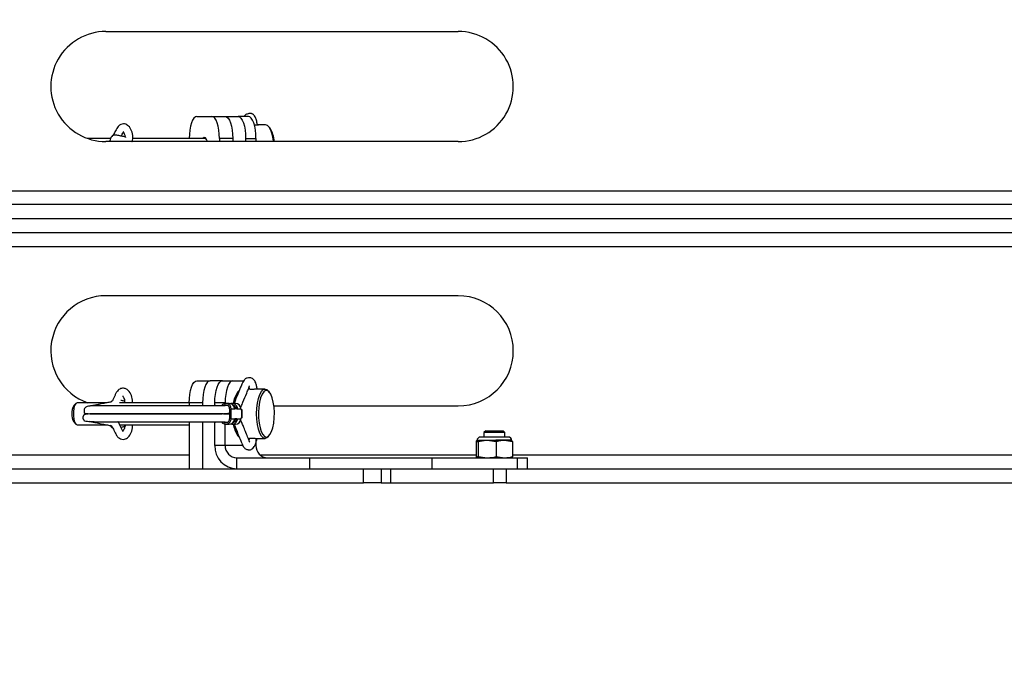
# Model space of a CAD drawing. Units: inches. Extents: x 0.4 to 16.6, y 0.2 to 10.8.
# Drawn here: x 3.8 to 4.1, y 1.5 to 1.7 of the extents above; entities that cross this region are included whole.
import ezdxf

# ---------------------------------------------------------------- set-up
doc = ezdxf.new("R2010")
doc.units = ezdxf.units.IN
doc.header["$MEASUREMENT"] = 0
doc.styles.add('SLDTEXTSTYLE1', font='TXT', dxfattribs={"width": 0.75})
doc.dimstyles.new('SLDDIMSTYLE2', dxfattribs={"dimtxt": 0.1377952755905512, "dimasz": 0.14, "dimexe": 0, "dimexo": 0.0625, "dimgap": 0.0344488188976378, "dimtad": 1, "dimlfac": 35, "dimrnd": 1e-09, "dimzin": 12, "dimdsep": 46, "dimtxsty": 'SLDTEXTSTYLE1', "dimblk1": 'CLOSED', "dimblk2": 'CLOSED', "dimsah": 1, "dimcen": 0.09, "dimadec": 0, "dimazin": 3, "dimtfac": 1, "dimtofl": 0, "dimtmove": 0, "dimatfit": 3, "dimldrblk": 'CLOSED', "dimfxl": 0, "dimfrac": 2, "dimtolj": 1, "dimtzin": 12, "dimarcsym": 0})

# ---------------------------------------------------------------- blocks, each defined once
blk = doc.blocks.new('_Closed')
at = {"color": 0, "linetype": 'ByBlock', "lineweight": -2}
for p, q in [((-1, 0.166667), (0, 0)), ((-1, 0.166667), (-1, -0.166667)), ((0, 0), (-1, -0.166667)), ((0, 0), (-1, 0))]:
    blk.add_line(p, q, dxfattribs=at)
blk = doc.blocks.new('_D_8')
at = {"color": 7, "linetype": 'Continuous', "lineweight": 0}
for p, q in [((2.821175637596198, 2.149485479895225), (2.821175637596553, 0.9864643611769341)), ((4.636218308628072, 2.109678517688876), (4.636218308628414, 0.9864643611774874)), ((3.602653619977085, 1.450751042911242), (3.560669121652259, 1.450751042911229)), ((3.560669121652259, 1.450751042911229), (3.560669121652325, 1.232001043263225)), ((4.009915225256267, 1.450751042911366), (4.051899723581093, 1.450751042911379)), ((4.051899723581093, 1.450751042911379), (4.05189972358116, 1.232001043263375)), ((3.560669121652325, 1.232001043263225), (3.602653619977152, 1.232001043263238)), ((4.05189972358116, 1.232001043263375), (4.009915225256334, 1.232001043263362)), ((2.821175637596541, 1.025834439917092), (4.636218308628402, 1.025834439917645))]:
    blk.add_line(p, q, dxfattribs=at)
at = {"color": 7, "linetype": 'Continuous', "lineweight": 18, "xscale": 0.14, "yscale": 0.14}
for p, rotation in [((2.821175637596541, 1.025834439917092, -0.166857142857488), 180.0000000000178), ((4.636218308628402, 1.025834439917645, -0.166857142857488), 1.786199509109911e-11)]:
    blk.add_blockref('_Closed', p, dxfattribs=dict(at, rotation=rotation))
at = {"color": 7, "linetype": 'Continuous', "lineweight": 18, "char_height": 0.1377952755905512, "attachment_point": 1, "style": 'SLDTEXTSTYLE1'}
for s, insert in [('1614', (3.602653619977097, 1.409628480845084)), ('63.53', (3.577199767355572, 1.203461884374192))]:
    blk.add_mtext(s, dxfattribs=dict(at, insert=insert))

msp = doc.modelspace()

# ---------------------------------------------------------------- linework, layer by layer
at = {"color": 7, "linetype": 'Continuous', "lineweight": 25}
for p, q in [((3.779075451485189, 1.659495839760917), (3.893361165770902, 1.659495839760921)), ((3.808570843878322, 1.631924411189472), (3.813456845925831, 1.631924411189472)), ((3.813456845925831, 1.631924411189472), (3.817752583620853, 1.631924411189472)), ((3.817752583620853, 1.631924411189473), (3.82194595822963, 1.631924411189473)), ((3.825302003303866, 1.631924411189473), (3.82194595822963, 1.631924411189473)), ((3.830839626990703, 1.629245839760901), (3.828436027508535, 1.629245839760901)), ((3.832233000560811, 1.628245601820675), (3.831839954102497, 1.628694674778897)), ((3.780576652218757, 1.624781554046615), (3.773183568448864, 1.624781554046615)), ((3.893361165770904, 1.623781554046634), (3.779075451485189, 1.623781554046632)), ((3.811573606757787, 1.624781554046615), (3.787792070158386, 1.624781554046615)), ((3.815899846949586, 1.624781554046615), (3.815899846949586, 1.623781554046632)), ((3.820195584644608, 1.624781554046615), (3.815899846949586, 1.624781554046615)), ((3.820195584644608, 1.624781554046615), (3.820195584644608, 1.623781554046633)), ((3.824388959253385, 1.624781554046615), (3.824388959253385, 1.623781554046633)), ((3.824388959253385, 1.624781554046615), (3.827745004327621, 1.624781554046615)), ((3.827745004327621, 1.624781554046615), (3.827745004327621, 1.623781554046633)), ((3.210504022913762, 1.607810125475186), (4.636218308628046, 1.607810125475227)), ((4.63150402291376, 1.603352982618084), (3.100504022913761, 1.603352982618041)), ((4.631504022913761, 1.598781554046656), (3.100504022913761, 1.598781554046613)), ((4.63050402291376, 1.594210125475179), (3.041932594342331, 1.594210125475179)), ((3.036218308628046, 1.589752982618036), (4.636218308628045, 1.589752982618036)), ((3.893361165770902, 1.573781554046607), (3.779075451485188, 1.573781554046607)), ((3.80857084387832, 1.546210125475179), (3.812866581573341, 1.546210125475179)), ((3.816839422033603, 1.546210125475179), (3.812866581573341, 1.546210125475179)), ((3.816839422033603, 1.546210125475179), (3.820195467107838, 1.546210125475179)), ((3.820195467107838, 1.546210125475179), (3.823837165448313, 1.546210125475179)), ((3.822201474179078, 1.542980389064603), (3.821808427720764, 1.542531316106381)), ((3.825622650451275, 1.543531554046607), (3.825274958993263, 1.543531554046607)), ((3.830685781806418, 1.543531554046607), (3.828282182324251, 1.543531554046607)), ((3.832079155376527, 1.542531316106381), (3.831686108918213, 1.542980389064603)), ((3.769278633205468, 1.538822306118097), (3.768696342156113, 1.538157012846656)), ((3.779309376550744, 1.539067268332321), (3.769723223032933, 1.539067268332321)), ((3.806127842854565, 1.539067268332321), (3.783500158686635, 1.539067268332321)), ((3.806127842854565, 1.539067268332321), (3.806127842854565, 1.538061221019593)), ((3.810423580549587, 1.539067268332321), (3.806127842854565, 1.539067268332321)), ((3.810423580549587, 1.539067268332321), (3.810423580549587, 1.538060679743827)), ((3.814396421009849, 1.538377727359589), (3.814293752337182, 1.538067268332322)), ((3.817752466084083, 1.539067268332321), (3.814396421009849, 1.539067268332321)), ((3.814396421009849, 1.538058134520612), (3.814396421009849, 1.539067268332321)), ((3.817752466084083, 1.538866311734294), (3.817752466084083, 1.539067268332321)), ((3.819077328252155, 1.538880738595195), (3.817965762786347, 1.538880738595195)), ((3.819169911758982, 1.537087881452338), (3.819169911758982, 1.533903798069448)), ((3.819650497413613, 1.533903798069448), (3.819650497413613, 1.537087881452338)), ((3.819650497413613, 1.537087881452338), (3.820937372632886, 1.537087881452338)), ((3.821141664117228, 1.538880738595195), (3.82003009865142, 1.538880738595195)), ((3.821539523525221, 1.537087881452338), (3.820937372632886, 1.537087881452338)), ((3.821133719414441, 1.53760045288091), (3.821644513345537, 1.53760045288091)), ((3.821539523525221, 1.537087881452338), (3.822840580230786, 1.537087881452338)), ((3.823131773872464, 1.536777268332321), (3.823001708497959, 1.536777268332321)), ((3.823131773872464, 1.534214411189464), (3.823131773872464, 1.536777268332321)), ((3.82321792727134, 1.536777268332321), (3.823131773872464, 1.536777268332321)), ((3.82321792727134, 1.534214411189464), (3.82321792727134, 1.536777268332321)), ((3.833568014422049, 1.538067268332322), (3.893361165770902, 1.538067268332322)), ((3.768696342156113, 1.532834666675129), (3.769278633205468, 1.532169373403688)), ((3.806127842854565, 1.532930422676738), (3.806127842854565, 1.51763869690375)), ((3.810423580549587, 1.532930448343274), (3.810423580549587, 1.51763869690375)), ((3.814300868339467, 1.532900574424887), (3.814396421009849, 1.532613952162196)), ((3.814396421009849, 1.52523869690375), (3.814396421009849, 1.532930525849357)), ((3.817752466084083, 1.535424411189464), (3.817752466084083, 1.535567268332322)), ((3.819169911758982, 1.535622316664599), (3.819137602130454, 1.535567268332322)), ((3.819137602130454, 1.535567268332322), (3.819169911758982, 1.535567268332322)), ((3.819137602130454, 1.535424411189464), (3.819169911758982, 1.535424411189464)), ((3.819137602130454, 1.535424411189464), (3.819169911758982, 1.535369362857187)), ((3.819650497413613, 1.533903798069448), (3.820937372632886, 1.533903798069448)), ((3.821539523525221, 1.533903798069448), (3.820937372632886, 1.533903798069448)), ((3.821644513345537, 1.533391226640876), (3.821133719414441, 1.533391226640876)), ((3.821539523525221, 1.533903798069448), (3.822840580230786, 1.533903798069448)), ((3.823131773872464, 1.534214411189464), (3.823001708497959, 1.534214411189464)), ((3.82321792727134, 1.534214411189464), (3.823131773872464, 1.534214411189464)), ((3.769723223032933, 1.531924411189464), (3.779293933724528, 1.531924411189464)), ((3.783547877437593, 1.531924411189464), (3.806127842854565, 1.531924411189464)), ((3.817752466084083, 1.52523869690375), (3.817752466084083, 1.532125367787492)), ((3.817965762786347, 1.532110940926591), (3.819077328252155, 1.532110940926591)), ((3.82003009865142, 1.532110940926591), (3.821141664117228, 1.532110940926591)), ((3.902250129608859, 1.52994015922096), (3.901687699912571, 1.529377729524672)), ((3.902250129608859, 1.52994015922096), (3.907874426571738, 1.52994015922096)), ((3.908436856268026, 1.529377729524672), (3.907874426571738, 1.52994015922096)), ((3.821808427720764, 1.528460363415405), (3.822201474179078, 1.528011290457182)), ((3.82526498182717, 1.527460125475179), (3.825622650451275, 1.527460125475179)), ((3.827745004327619, 1.527503194998491), (3.827745004327619, 1.52523869690375)), ((3.828282182324251, 1.527460125475179), (3.830685781806418, 1.527460125475179)), ((3.831686108918213, 1.528011290457182), (3.832079155376527, 1.528460363415405)), ((3.899157671488899, 1.526428696646351), (3.901804766347601, 1.526834422438067)), ((3.899437981127423, 1.526834422438067), (3.899412971606602, 1.526822760306981)), ((3.899462879930902, 1.526834422438058), (3.899437981127419, 1.526834422438065)), ((3.902720391673598, 1.52683442243806), (3.899462879930902, 1.526834422438058)), ((3.905485187313051, 1.52795928183064), (3.900562840519995, 1.52795928183064)), ((3.901687699912571, 1.529377729524672), (3.901687699912571, 1.52795928183064)), ((3.908436856268026, 1.529377729524672), (3.901687699912571, 1.529377729524672)), ((3.905672694974294, 1.526428696646346), (3.902720391673598, 1.52683442243806)), ((3.908319789832995, 1.526834422438057), (3.902720391673598, 1.52683442243806)), ((3.909561715660602, 1.52795928183064), (3.905485187313051, 1.52795928183064)), ((3.910425188327853, 1.526920136723779), (3.905566346468805, 1.526920136723779)), ((3.910966884691692, 1.526428696646349), (3.908319789832995, 1.526834422438057)), ((3.910686575053178, 1.526834422438065), (3.908319789832995, 1.526834422438057)), ((3.908436856268026, 1.52795928183064), (3.908436856268026, 1.529377729524672)), ((3.910711584573992, 1.526822760306982), (3.910686575053174, 1.526834422438067)), ((3.817752466084083, 1.52523869690375), (3.814396421009849, 1.52523869690375)), ((3.823475520098611, 1.52523869690375), (3.817752466084083, 1.52523869690375)), ((3.827745004327619, 1.52523869690375), (3.827359152851732, 1.52523869690375)), ((3.899157671488899, 1.526428696646351), (3.899157671488903, 1.521615851266902)), ((3.899768088372897, 1.526428696646347), (3.899768088372901, 1.521615851266897)), ((3.905672694974294, 1.526428696646346), (3.905672694974296, 1.521615851266896)), ((3.910966884691692, 1.526428696646349), (3.910966884691694, 1.521615851266899)), ((3.806127842854565, 1.522095839760893), (3.596681170405979, 1.522095839760893)), ((3.821538084927821, 1.51763869690375), (3.821538084927821, 1.521210125475179)), ((3.821538084927821, 1.521210125475179), (3.845204235567884, 1.521210125475178)), ((3.899157671488903, 1.522095839760893), (3.829162329907326, 1.522095839760893)), ((3.845204235567884, 1.51763869690375), (3.845204235567884, 1.521210125475178)), ((3.845204235567884, 1.521210125475178), (3.884859885734893, 1.521210125475178)), ((3.884859885734893, 1.51763869690375), (3.884859885734893, 1.521210125475178)), ((3.884859885734893, 1.521210125475178), (3.91258858379108, 1.521210125475179)), ((3.899412971606606, 1.521221787606267), (3.899437981127433, 1.521210125475179)), ((3.899768088372901, 1.521615851266897), (3.902720391673599, 1.52121012547518)), ((3.905672694974296, 1.521615851266896), (3.908319789832996, 1.521210125475178)), ((3.910686575053164, 1.521210125475178), (3.910711584573993, 1.521221787606267)), ((4.120413557140279, 1.522095839760893), (3.910966884691693, 1.522095839760893)), ((3.91258858379108, 1.51763869690375), (3.91258858379108, 1.521210125475179)), ((3.91258858379108, 1.521210125475179), (3.915776563804584, 1.521210125475179)), ((3.915776563804584, 1.51763869690375), (3.915776563804584, 1.521210125475179)), ((3.594588654920785, 1.51763869690375), (3.862600611263152, 1.51763869690375)), ((3.820195584644606, 1.51763869690375), (3.820195584644606, 1.517774185293917)), ((3.862600611263152, 1.513067268332321), (3.862600611263152, 1.51763869690375)), ((3.862600611263152, 1.51763869690375), (3.863356723159056, 1.51763869690375)), ((3.863356723159056, 1.51763869690375), (3.884859885734893, 1.51763869690375)), ((3.868314896977438, 1.51763869690375), (3.868314896977438, 1.513067268332321)), ((3.871355728739063, 1.51763869690375), (3.871355728739063, 1.513067268332321)), ((3.884859885734893, 1.51763869690375), (3.891602266976435, 1.51763869690375)), ((3.891602266976435, 1.51763869690375), (3.90483375902829, 1.51763869690375)), ((3.90483375902829, 1.513067268332321), (3.90483375902829, 1.51763869690375)), ((3.90483375902829, 1.51763869690375), (3.908874369206499, 1.51763869690375)), ((3.908874369206499, 1.51763869690375), (3.908874369206499, 1.513067268332321)), ((3.908874369206499, 1.51763869690375), (4.176886325548867, 1.51763869690375)), ((3.594588654920785, 1.513067268332321), (3.862600611263152, 1.513067268332321)), ((3.868314896977438, 1.513067268332321), (3.862600611263152, 1.513067268332321)), ((3.868314896977438, 1.513067268332321), (3.871355728739063, 1.513067268332321)), ((3.871355728739063, 1.513067268332321), (3.90483375902829, 1.513067268332321)), ((3.908874369206499, 1.513067268332321), (3.90483375902829, 1.513067268332321)), ((3.908874369206499, 1.513067268332321), (4.176886325548867, 1.513067268332321))]:
    msp.add_line(p, q, dxfattribs=at)
at = {"color": 7, "linetype": 'Continuous', "lineweight": 25, "flags": 128}
for points in [[(3.808570843878322, 1.631924411189472), (3.808094238021912, 1.631787163192352), (3.80763594786128, 1.631380693564553), (3.807213585230287, 1.630720622705919), (3.806843381287979, 1.629832316769376), (3.806539562764246, 1.628749912853898), (3.806313805234571, 1.627515007134937), (3.806174784434213, 1.62617505634673), (3.806127842854567, 1.624781554046615)], [(3.815899846949586, 1.624781554046615), (3.81585290536994, 1.62617505634673), (3.815713884569582, 1.627515007134937), (3.815488127039907, 1.628749912853898), (3.815184308516174, 1.629832316769376), (3.814814104573866, 1.630720622705919), (3.814391741942873, 1.631380693564553), (3.813933451782241, 1.631787163192352), (3.813456845925831, 1.631924411189472)], [(3.817752583620853, 1.631924411189472), (3.818229189477263, 1.631787163192352), (3.818687479637894, 1.631380693564553), (3.819109842268887, 1.630720622705919), (3.819480046211195, 1.629832316769376), (3.819783864734929, 1.628749912853898), (3.820009622264604, 1.627515007134937), (3.820148643064961, 1.62617505634673), (3.820195584644608, 1.624781554046615)], [(3.82194595822963, 1.631924411189473), (3.822422564086041, 1.631787163192353), (3.822880854246672, 1.631380693564553), (3.823303216877665, 1.630720622705919), (3.823673420819973, 1.629832316769376), (3.823977239343707, 1.628749912853898), (3.824202996873382, 1.627515007134937), (3.824342017673739, 1.62617505634673), (3.824388959253385, 1.624781554046615)], [(3.827745004327621, 1.624781554046615), (3.827698062747974, 1.62617505634673), (3.827559041947616, 1.627515007134937), (3.827333284417942, 1.628749912853898), (3.827029465894208, 1.629832316769376), (3.8266592619519, 1.630720622705919), (3.826236899320908, 1.631380693564553), (3.825778609160276, 1.631787163192352), (3.825302003303866, 1.631924411189473)], [(3.833443486770469, 1.623781554046633), (3.833315828340692, 1.624696691235953), (3.832988393991785, 1.62622031138298), (3.832553211492975, 1.627492699887876), (3.832032102711914, 1.628450053877974), (3.831451198218847, 1.629044367626648), (3.830839626990703, 1.629245839760901)], [(3.812022541141803, 1.623805450676935), (3.811748752102705, 1.624498993782646), (3.811343691615097, 1.625018483662805), (3.810902887118035, 1.62512527884057), (3.810474106618561, 1.624807806401331), (3.810454083046366, 1.624781554046615)], [(3.820195584644607, 1.624270642458666), (3.820286173900957, 1.624047917702069), (3.820375979076092, 1.623781554046633)], [(3.806127842854565, 1.539067268332321), (3.806174784434211, 1.540460770632436), (3.806313805234569, 1.541800721420644), (3.806539562764244, 1.543035627139604), (3.806843381287977, 1.544118031055082), (3.807213585230286, 1.545006336991625), (3.807635947861279, 1.545666407850259), (3.80809423802191, 1.546072877478059), (3.80857084387832, 1.546210125475179)], [(3.812866581573341, 1.546210125475179), (3.812389975716931, 1.546072877478059), (3.8119316855563, 1.545666407850259), (3.811509322925307, 1.545006336991625), (3.811139118982999, 1.544118031055082), (3.810835300459265, 1.543035627139604), (3.81060954292959, 1.541800721420644), (3.810470522129232, 1.540460770632436), (3.810423580549587, 1.539067268332321)], [(3.814396421009849, 1.539067268332321), (3.814443362589494, 1.540460770632436), (3.814582383389852, 1.541800721420644), (3.814808140919527, 1.543035627139604), (3.815111959443261, 1.544118031055082), (3.815482163385568, 1.545006336991625), (3.815904526016561, 1.545666407850259), (3.816362816177193, 1.546072877478059), (3.816839422033603, 1.546210125475179)], [(3.820195467107838, 1.546210125475179), (3.819718861251428, 1.546072877478059), (3.819260571090797, 1.545666407850259), (3.818838208459804, 1.545006336991626), (3.818468004517495, 1.544118031055083), (3.818164185993763, 1.543035627139605), (3.817938428464087, 1.541800721420644), (3.81779940766373, 1.540460770632436), (3.817752466084083, 1.539067268332321)], [(3.830685781806418, 1.527460125475179), (3.830074210578273, 1.527661597609432), (3.829493306085207, 1.528255911358106), (3.828972197304146, 1.529213265348203), (3.828537014805336, 1.530485653853099), (3.828209580456429, 1.532009274000127), (3.828006313182927, 1.53370772511303), (3.827937405654694, 1.535495839760893), (3.828006313182927, 1.537283954408756), (3.828209580456429, 1.538982405521659), (3.828537014805336, 1.540506025668686), (3.828972197304146, 1.541778414173582), (3.829493306085207, 1.54273576816368), (3.830074210578273, 1.543330081912354), (3.830685781806418, 1.543531554046607), (3.831297353034563, 1.543330081912354), (3.831686108918213, 1.542980389064603)], [(3.83113884789144, 1.527942268332321), (3.831734637901236, 1.528145875827763), (3.83229830871739, 1.528745721781307), (3.832799472700301, 1.529709468342334), (3.83321111196993, 1.530985159684281), (3.833511034946702, 1.532504022956704), (3.833683072705307, 1.534184175847444), (3.833717950645648, 1.53593504087927), (3.833613788488935, 1.537662228465121), (3.833376201643995, 1.539272625475179), (3.833017998479138, 1.540679414989794), (3.832558489819699, 1.541806756622101), (3.832022447896446, 1.542593875092901), (3.831438770868211, 1.542998336641694), (3.830838924914668, 1.542998336641694), (3.830255247886434, 1.542593875092901), (3.829719205963181, 1.541806756622101), (3.829259697303741, 1.540679414989794), (3.828901494138885, 1.539272625475179), (3.828663907293945, 1.537662228465121), (3.828559745137231, 1.53593504087927), (3.828594623077572, 1.534184175847444), (3.828766660836178, 1.532504022956704), (3.82906658381295, 1.530985159684281), (3.829478223082579, 1.529709468342334), (3.82997938706549, 1.528745721781307), (3.830543057881644, 1.528145875827763), (3.83113884789144, 1.527942268332321)], [(3.769723223032933, 1.539067268332321), (3.769305445252788, 1.538851884835128), (3.768938057638672, 1.538231712772032), (3.768665372558911, 1.537281554046607), (3.768520279858527, 1.536116011823989), (3.768520279858527, 1.534875667697797), (3.768665372558911, 1.533710125475178), (3.768938057638672, 1.532759966749754), (3.769305445252788, 1.532139794686657), (3.769723223032933, 1.531924411189464), (3.769723223032933, 1.531924411189464)], [(3.818521545519251, 1.538224650625142), (3.818495721013599, 1.538209924460301), (3.818456960185065, 1.538186161486005)], [(3.818488434918733, 1.532786067179515), (3.818495721013599, 1.532781755061484), (3.818521545519251, 1.532767028896644)], [(3.831686108918213, 1.528011290457182), (3.831297353034563, 1.527661597609432), (3.830685781806418, 1.527460125475179)]]:
    msp.add_lwpolyline(points, dxfattribs=at)
at = {"color": 7, "linetype": 'Continuous', "lineweight": 25}
for centre, radius, start, end in [((3.779075451485189, 1.641638696903774), 0.01785714285714279, 90.00000000000144, 270.0000000000022), ((3.893361165770903, 1.641638696903778), 0.01785714285714324, 270.0000000000022, 90.00000000000284), ((3.824385593407185, 1.623148009642101), 0.009357737175932612, 3.882050530879604, 33.00732453889373), ((3.779075451485188, 1.555924411189464), 0.01785714285714313, 90, 250.7345354346085), ((3.893361165770902, 1.555924411189464), 0.01785714285714279, 270.0000000000008, 90), ((3.82802402705873, 1.538117906412851), 0.007623113553729277, 144.6232002455181, 174.2568952214819), ((3.828450139232721, 1.538463898066314), 0.007710026322280238, 144.1408625052813, 173.2924555700935), ((3.773362517080152, 1.535495839760892), 0.005371687873854683, 150.3033919415636, 209.6966080584311), ((3.817981257993666, 1.537194156186602), 0.001672619072068809, 356.357091511044, 147.3188358972107), ((3.817969390360837, 1.537154837997114), 0.001202387128297112, 356.8077561460097, 126.8650507612873), ((3.819042711586757, 1.537179072485542), 0.001702018173306451, 14.33417223603089, 88.83460375119382), ((3.820022726554059, 1.537205674961603), 0.001669144092817141, 13.68095442208423, 106.3193107402398), ((3.820002135334002, 1.537158993512936), 0.001214647646304337, 21.31200545609892, 76.66423950941372), ((3.821099657108647, 1.537160354426717), 0.001720896939366409, 4.315180817143466, 88.60127394810738), ((3.823166311861623, 1.537059753724947), 0.0003269438244968468, 175.064611548638, 239.7707772131747), ((3.817977017372022, 1.53381070618768), 0.001676067286255281, 212.522545978913, 3.183952187633452), ((3.817968970976727, 1.533836950182976), 0.001202799818094483, 234.2297681926462, 3.185963435863013), ((3.819042711586757, 1.533812607036243), 0.00170201817330632, 271.1653962488073, 345.6658277639843), ((3.820022726554059, 1.533786004560183), 0.001669144092816928, 253.6806892597589, 346.319045577924), ((3.820002135334002, 1.533832686008849), 0.001214647646304176, 283.3357604909554, 338.6879945439214), ((3.821099657108648, 1.533831325095068), 0.001720896939365943, 271.3987260518642, 355.6848191828699), ((3.823166311861623, 1.533931925796839), 0.0003269438244958558, 120.2292227868373, 184.9353884514858), ((3.828772209763279, 1.533154399818405), 0.008398109197215009, 187.1374038372074, 213.9825006957876), ((3.828415012931254, 1.532506930377144), 0.007669344308006215, 186.9482590441998, 215.8866137086076), ((3.900562840519995, 1.526834422438065), 0.001124859392575894, 89.99999999981904, 180), ((3.909561715660602, 1.526834422438065), 0.001124859392576116, 0, 90.00000000015834), ((3.821774606716032, 1.525016439124713), 0.007381532553289326, 178.2745645850804, 268.1637932023488), ((3.821663459259165, 1.525120883569748), 0.003912767255690447, 178.2745645850714, 268.1637932023605), ((3.831655997502702, 1.525120883569749), 0.003912767255691302, 178.2745645850881, 268.163793202348)]:
    msp.add_arc(centre, radius, start, end, dxfattribs=at)
for points, knots in [([(3.82820426512133, 1.629231524290539), (3.828119864220231, 1.629753399539912), (3.827960435195793, 1.630739195435503), (3.827536589220707, 1.631756946818903), (3.827119300043601, 1.632343396397933), (3.82680562761465, 1.632615662880911), (3.826505357145926, 1.63277635995756), (3.826072243849012, 1.632932160278814), (3.825596237680216, 1.632915629106068), (3.824915025487194, 1.632769407640978), (3.8243877491319, 1.632493969315968), (3.824099322034584, 1.632268785938623), (3.823951449505025, 1.631990567572262), (3.823916287514113, 1.631924411189473)], [0, 0, 0, 0, 0.1690425578903919, 0.3193128241834001, 0.4323506145502889, 0.5068327641266446, 0.5465388168146096, 0.5806562896469698, 0.7083473366764736, 0.7960719593712146, 0.8627889385160038, 0.9673731550320024, 1, 1, 1, 1]), ([(3.787540558459456, 1.623775545475186), (3.787546519439827, 1.623786972057991), (3.787686796098819, 1.624055867903947), (3.787908442502468, 1.625073003809481), (3.787742163528686, 1.626844244165836), (3.786790333246682, 1.628586369824981), (3.785704602288786, 1.629412876991542), (3.784696681141788, 1.629576604381169), (3.783839755634841, 1.629360737639487), (3.782906673206649, 1.62865704412216), (3.78222009831643, 1.627345383198889), (3.7816897019124, 1.626287195416326), (3.781501191991457, 1.625859258485303), (3.781469944250227, 1.625788322895197)], [0, 0, 0, 0, 0.003154468639837573, 0.0742324742146336, 0.2235946617410768, 0.3598887098730931, 0.4818589384883634, 0.5509125931652615, 0.6295121872229906, 0.719633495536594, 0.8645582014164994, 0.9775489255281489, 1, 1, 1, 1]), ([(3.828436027508535, 1.629245839760901), (3.828475769128756, 1.629243015178914), (3.828555237761547, 1.629237367053159), (3.828473345723235, 1.629198031576647), (3.82824893349557, 1.6291533015539), (3.827890600384694, 1.629121170236462), (3.827489914750745, 1.629114099667107), (3.827220107121861, 1.629129146565619), (3.827110141742756, 1.629135279223566)], [0, 0, 0, 0, 0.1747538523132619, 0.3494434711305517, 0.5258089740645466, 0.7033882352741333, 0.8791100707932342, 1, 1, 1, 1]), ([(3.827929944237888, 1.629205833611677), (3.827935428887777, 1.629206373653872), (3.828083971738276, 1.629220999821211), (3.828271540224752, 1.629240552327266), (3.828387484690816, 1.629244279355006), (3.828436027508535, 1.629245839760901)], [0, 0, 0, 0, 0.02180136552253102, 0.5904546407530897, 1, 1, 1, 1]), ([(3.785586637420402, 1.625138176366369), (3.785587791097281, 1.625141923641974), (3.785609156700369, 1.625211321585747), (3.785425672175125, 1.62524259120454), (3.785090348011655, 1.625342986816162), (3.784557285327921, 1.625443891726461), (3.783935594428552, 1.625570539579984), (3.783305412877508, 1.625698836562419), (3.782694686543042, 1.625809813393465), (3.782224762872398, 1.625886731227872), (3.781721525135988, 1.625884669812371), (3.781214519001839, 1.625781036768984), (3.780680992406444, 1.625180292975963), (3.780423881818617, 1.624501199929816), (3.780342656443954, 1.623982213412285), (3.780310308995599, 1.623775530591275)], [0, 0, 0, 0, 0.00479854073058754, 0.08886692491018491, 0.1978346414697464, 0.331933981349913, 0.48007786189062, 0.6216320528856245, 0.7314700763257764, 0.8098520038002845, 0.8401015238315126, 0.8798324013208484, 0.9261355884478647, 0.9705840047167626, 0.9999999999999999, 0.9999999999999999, 0.9999999999999999, 0.9999999999999999]), ([(3.784065132615507, 1.625544484606646), (3.784166915089707, 1.625766322229913), (3.784400259913399, 1.626274903510685), (3.784744165064281, 1.626896607506024), (3.784794140935745, 1.626967932185664), (3.784661845227336, 1.626970207224714), (3.784839184782976, 1.626753890490243), (3.785239162743053, 1.625981898252376), (3.785258683790739, 1.62549130558554), (3.785266695462549, 1.625289960478355)], [0, 0, 0, 0, 0.1036026042183619, 0.2375176237862246, 0.4139299894311297, 0.5674280438227984, 0.7137677774459258, 0.8825268671430211, 1, 1, 1, 1]), ([(3.82812770535139, 1.543473040065426), (3.828081423669524, 1.543842570707687), (3.827986327886379, 1.544601851796974), (3.827697727132661, 1.545484095626044), (3.827361476963453, 1.546179718502082), (3.826899713569978, 1.546742955469757), (3.826322022320453, 1.547104021167998), (3.8256696150677, 1.547255745745147), (3.825010824837169, 1.547119737549943), (3.824481146292449, 1.546931135987324), (3.82387620853716, 1.546492706012801), (3.823285550635839, 1.545428399183575), (3.822780703759471, 1.544149283080043), (3.822294144345148, 1.54298067215264), (3.821586720554435, 1.541233003685416), (3.821036719492926, 1.539883469906512), (3.820697164606453, 1.538930336032446), (3.820679495470319, 1.538880738595195)], [0, 0, 0, 0, 0.05498204903507194, 0.1129725801009199, 0.157528494318253, 0.2064059022789993, 0.24325403257387, 0.2858942370659373, 0.3506508597422612, 0.3843562651642904, 0.4185631751875145, 0.5155852101757634, 0.5991244202499137, 0.6837223879011033, 0.7691962466819855, 0.9879898564263309, 0.9999999999999999, 0.9999999999999999, 0.9999999999999999, 0.9999999999999999]), ([(3.787623046978619, 1.539067268332321), (3.787653864724307, 1.539339385237128), (3.78772340505482, 1.539953417804274), (3.78747184157038, 1.541244299645648), (3.786868648176323, 1.54249274069363), (3.785993314050473, 1.543394044294992), (3.785174789326231, 1.543782251366268), (3.784484822584095, 1.543839671104692), (3.783619504789919, 1.54362875715029), (3.782879592394347, 1.543041505086125), (3.78232471375768, 1.542149259646449), (3.781909646110354, 1.541261408590699), (3.781538698959297, 1.540462028766633), (3.781168871902628, 1.53950868646128), (3.780648453093986, 1.539279241359202), (3.780045151383058, 1.539219718794686), (3.77918555849541, 1.539039521049823), (3.778204536414085, 1.538846682139563), (3.777058983720051, 1.538610921632477), (3.776012091386419, 1.538397409503877), (3.774994911539198, 1.538187405269841), (3.774014071197752, 1.538043716280892), (3.773223437047731, 1.537909535780436), (3.772637784252552, 1.537668472383004), (3.772283253193967, 1.537402017779018), (3.772069542012451, 1.53708399583529), (3.771984549679427, 1.536792063869543), (3.771969012457792, 1.536559820868282), (3.77200531827689, 1.536305251847505), (3.772010555717395, 1.536025082878665), (3.771986180774507, 1.535836430735737), (3.772087946871075, 1.53572782309228), (3.772835240200852, 1.535540890368919), (3.773986964439048, 1.535509507151248), (3.775956432977121, 1.535498140251317), (3.777830016433846, 1.535498506064477), (3.780064489642309, 1.535498374753665), (3.782633919646676, 1.535498409927306), (3.785435775104999, 1.53549840070013), (3.788400972752779, 1.535498403149161), (3.791467435584979, 1.535498402369276), (3.794576178488266, 1.535498403083223), (3.797672720737013, 1.535498401042432), (3.801719616145165, 1.53549841074182), (3.805674647853653, 1.535498351812349), (3.809387356793191, 1.535498602711843), (3.812023162323383, 1.535499232503623), (3.81418741879901, 1.535500876305862), (3.815481842511028, 1.535502530915444), (3.816297175649306, 1.535507776843841), (3.817581249241103, 1.535552424998314), (3.818625439091258, 1.535645982651354), (3.81912682265512, 1.535690905774769)], [0, 0, 0, 0, 0.00952671857183142, 0.02149706746558378, 0.04471738627956179, 0.0566577528191803, 0.06885629648932438, 0.07984026958282626, 0.08922845584693867, 0.1084635222465357, 0.1207790173223794, 0.133334096443481, 0.1475376412403789, 0.1604978191465813, 0.1769258378217679, 0.1956417142042876, 0.2128760646362378, 0.2505222607109382, 0.2751600109782543, 0.3018696570069524, 0.3295560212032607, 0.351433425635804, 0.3674214082872136, 0.373401132234859, 0.3783309536583796, 0.3828173847828581, 0.3850030476782317, 0.3871698091775558, 0.3893950457621239, 0.3921316260208881, 0.4002951085493145, 0.4124975853927774, 0.4251363097012356, 0.4772983866787114, 0.5049303782526192, 0.5336814988342165, 0.5634231142412282, 0.5929103975970517, 0.6219109195974638, 0.6504246415103794, 0.6784515245347686, 0.7059915301924157, 0.7330446214740473, 0.7596107645139357, 0.8123612816983048, 0.8395173991538974, 0.8672123021318172, 0.8954827388463569, 0.9099784490283831, 0.9245175616822239, 0.9637559645622136, 0.9999999999999999, 0.9999999999999999, 0.9999999999999999, 0.9999999999999999]), ([(3.822749697334285, 1.537506624525065), (3.822809557400975, 1.537619610052329), (3.823095017537594, 1.53815841439774), (3.823756794562058, 1.539842867723587), (3.82456291623402, 1.54174593863271), (3.825182093109809, 1.543294835712577), (3.825456924922608, 1.543989808641856), (3.825590821385742, 1.544389572112758), (3.825650129254989, 1.544586018709675), (3.825622596644206, 1.544584436462112), (3.825616985169842, 1.544584113981193)], [0, 0, 0, 0, 0.04600164708516294, 0.2193722324067415, 0.6024615434267145, 0.7998843169448159, 0.8499495563625978, 0.8998272221517597, 0.97958359346189, 0.9999999999999999, 0.9999999999999999, 0.9999999999999999, 0.9999999999999999]), ([(3.825459548922237, 1.544007643580893), (3.825471614765602, 1.54396924682143), (3.825513197249437, 1.543836920171608), (3.825541689250921, 1.54364448085149), (3.825561913828352, 1.543507880973357)], [0, 0, 0, 0, 0.2901664896302645, 1, 1, 1, 1]), ([(3.828282182324251, 1.543531554046607), (3.828213315995122, 1.543528732595847), (3.828075608649756, 1.543523090731395), (3.827704058333626, 1.543483708158236), (3.827257105906443, 1.543439159163014), (3.82676983569976, 1.543406347902431), (3.826303994989097, 1.54340099602058), (3.825913601231939, 1.543424459856611), (3.825631875221317, 1.543467390519474), (3.825512505259074, 1.543507601401767), (3.825495037748917, 1.543531062028728), (3.82555753875915, 1.54352970672569), (3.82555804709764, 1.543529695702625)], [0, 0, 0, 0, 0.1103790094646737, 0.2207174474079353, 0.3321144166873085, 0.4442780267841315, 0.5552684392366337, 0.664970556519604, 0.7752785180749533, 0.8871310217570113, 0.9990820045028156, 1, 1, 1, 1]), ([(3.785096683470041, 1.539584783462348), (3.785052896506909, 1.539595035523904), (3.784859263202229, 1.539640371861867), (3.784463285828734, 1.53971846021238), (3.784073103053773, 1.539792928151929), (3.783900455484309, 1.539825878629477)], [0, 0, 0, 0, 0.1400916656051893, 0.6195088727088908, 1, 1, 1, 1]), ([(3.78462763901684, 1.541174815531564), (3.784613142571899, 1.541168235194983), (3.784569421238706, 1.541148388874773), (3.784948808276488, 1.540597149087203), (3.785162984735833, 1.53982661582075), (3.785060008416102, 1.539139102325874), (3.785055319685463, 1.539101971119751), (3.785053210676736, 1.539085269363176)], [0, 0, 0, 0, 0.1372106252377932, 0.4138277686759383, 0.62159764529843, 0.8297931935045761, 1, 1, 1, 1]), ([(3.818568262737061, 1.538176617560879), (3.818285988813772, 1.538159526085408), (3.81751498191733, 1.538112842193021), (3.816511252141092, 1.538064437747029), (3.815609798604989, 1.53805470115723), (3.815072785388526, 1.538057627506078), (3.813899306072828, 1.538058871068734), (3.812220895696711, 1.538060232492083), (3.809965555472812, 1.538060978102215), (3.807062264697526, 1.538061245898606), (3.804042809441355, 1.538061261567379), (3.800934775520522, 1.53806125928105), (3.797751501804927, 1.538061259868263), (3.794504487734348, 1.538061259825862), (3.791243532139587, 1.538061259379784), (3.788032436884767, 1.5380612612599), (3.784939745689959, 1.538061254000484), (3.782037964503756, 1.538061281850458), (3.779415610082102, 1.538061175751518), (3.777188000077842, 1.53806156748665), (3.775481189483443, 1.538059531047621), (3.774427241688726, 1.538050126736487), (3.773876775781028, 1.538008456559628), (3.773639610700848, 1.537971120926665), (3.773636930740607, 1.537905774313072), (3.773636233951335, 1.537888784203051)], [0, 0, 0, 0, 0.04146256349668804, 0.11325141914476, 0.1397763738323753, 0.1657289277720371, 0.1913426755576195, 0.2170927466117517, 0.2678063202462929, 0.3174952861715852, 0.3661389378443269, 0.4138722337235031, 0.4621798864043391, 0.5114385722295143, 0.5616482091856039, 0.6128087125203159, 0.6649199956106094, 0.7179819703477796, 0.7719945474589338, 0.8259747494804305, 0.8777554700120132, 0.9271683730019658, 0.958774262392535, 0.9892813142240052, 1, 1, 1, 1]), ([(3.820937372632886, 1.537087881452338), (3.820917718520717, 1.537093538109972), (3.820878408539167, 1.537104851930982), (3.820824049950483, 1.537193016025443), (3.820773854497299, 1.537321752282267), (3.820729719397588, 1.537466123159746), (3.820703039566173, 1.537560494650251), (3.820691742946272, 1.53760045288091)], [0, 0, 0, 0, 0.2127359639804422, 0.4254909480055262, 0.6374717578376926, 0.8465003885933373, 1, 1, 1, 1]), ([(3.821058937870591, 1.537087881452338), (3.821078674114726, 1.537093528780192), (3.821118150051417, 1.537104824422632), (3.821167855399415, 1.537192793615997), (3.821191827960364, 1.537320291006155), (3.821181315472686, 1.537465093914714), (3.821148448828179, 1.537558563735258), (3.821133719414441, 1.53760045288091)], [0, 0, 0, 0, 0.2107528170600166, 0.4215424579673644, 0.6308410761773282, 0.8345588785941315, 0.9999999999999999, 0.9999999999999999, 0.9999999999999999, 0.9999999999999999]), ([(3.821644513345537, 1.53760045288091), (3.821656696812684, 1.537544916777639), (3.821681077659202, 1.537433781154784), (3.821672276500948, 1.537281137196814), (3.821636812413839, 1.537164577067902), (3.821588018030736, 1.537098296731552), (3.821554078720404, 1.537091007505903), (3.821539523525221, 1.537087881452338)], [0, 0, 0, 0, 0.212202682968315, 0.4246476788016201, 0.6326997241592536, 0.8424797925111972, 1, 1, 1, 1]), ([(3.822840580230786, 1.537087881452338), (3.822833433826037, 1.537141155491501), (3.822824537278253, 1.537207476257219), (3.822817132403978, 1.537276300538729), (3.822815675705328, 1.537289839760893)], [0, 0, 0, 0, 0.803278408909916, 1, 1, 1, 1]), ([(3.81202605172117, 1.535481936826049), (3.810568030519051, 1.535483687358893), (3.807720018788352, 1.535487106745433), (3.802963734262297, 1.535489991364637), (3.798274773013773, 1.535491769690968), (3.793786478562569, 1.535492687474492), (3.789650433144744, 1.535493112284084), (3.785955961884451, 1.535493244154642), (3.782753504528916, 1.535493309605469), (3.7800505286594, 1.535493170115092), (3.777800580796682, 1.535493646573651), (3.77536448497283, 1.53549000778421), (3.773715590433562, 1.535476665311863), (3.772648762062129, 1.535361784448696), (3.772199317366561, 1.535250924859414), (3.771930209424013, 1.53513174744962), (3.771830700050069, 1.534981661526562), (3.771794535912597, 1.534917551457333), (3.771775606240494, 1.534882937823393), (3.77176209821526, 1.534858034588725), (3.771748055763675, 1.534832055375585), (3.771733622287501, 1.534805311425133), (3.771719157607758, 1.534778432328276), (3.771698423814965, 1.534739650266171), (3.771673082784506, 1.534690982241024), (3.771626967887995, 1.534589552990165), (3.77157931351155, 1.534434430113982), (3.771566673196364, 1.534214665830946), (3.771626260298774, 1.533997842863803), (3.771716221365746, 1.533791193314599), (3.771794568558629, 1.533651036565282), (3.771831622146518, 1.533588291833144), (3.771856043105172, 1.533547691972301), (3.77187876643216, 1.533510039825895), (3.771898933176835, 1.533476139373769), (3.771916188292534, 1.533446111344575), (3.77193707162106, 1.533407568112785), (3.77195449194773, 1.533369082920853), (3.771969554201317, 1.533315952461701), (3.77193135997566, 1.533246892414028), (3.77251718639399, 1.533140714984206), (3.773641014019195, 1.533020894336584), (3.7747014372551, 1.53286747487016), (3.776671114743184, 1.532461939128382), (3.778399025926966, 1.532097539286128), (3.779902661087444, 1.531805991929515), (3.780442472876596, 1.531682429780991), (3.780911581965467, 1.531662835042054), (3.781106255238694, 1.531414309341904), (3.781357061684719, 1.530806868891045), (3.781687935504109, 1.530119510473094), (3.782137305615695, 1.529223227203018), (3.782673017973167, 1.528214313061506), (3.783406697112808, 1.527510200831977), (3.7842344627638, 1.527165061930203), (3.785033456448962, 1.52717639145947), (3.785958938434248, 1.527539447548074), (3.786922622312639, 1.528530436157129), (3.787561523397153, 1.530039094708029), (3.787732967641691, 1.531249400521865), (3.787646084508417, 1.531754408727096), (3.787616836772555, 1.531924411189464)], [0, 0, 0, 0, 0.05069231558323999, 0.09901934843449564, 0.1449987783456343, 0.188646005795343, 0.2299743741277061, 0.2689953676431791, 0.3057187525958962, 0.3401527334189543, 0.3728100561270041, 0.404284171297137, 0.4639060707927182, 0.4829457580783604, 0.5012024972836562, 0.5139671346638366, 0.5167125851815587, 0.5176460091747649, 0.5180185746870066, 0.5183415874221559, 0.5186326468483864, 0.5189157690567562, 0.5192172172582479, 0.5195593383316622, 0.5204247882061555, 0.5215792628301368, 0.5247928434739044, 0.5292369244008442, 0.5345791988341387, 0.5385100773822732, 0.5398012617104525, 0.540311918489638, 0.5407597286662865, 0.541178209772478, 0.5416075317111426, 0.5420848832258744, 0.5426376270201517, 0.5440312101008932, 0.5458673482661369, 0.5512301398895442, 0.5757047278172328, 0.6004489145732539, 0.6285317630178893, 0.6583316123359949, 0.7556738079023598, 0.7762144598110202, 0.7941470191197979, 0.8085315030936577, 0.8231567120402672, 0.8316918995293415, 0.8439121357202459, 0.8586166559198066, 0.8762823310781325, 0.8930906262618749, 0.9079460158217123, 0.9208728025058404, 0.9324195210727977, 0.9544732233992825, 0.9798221474265171, 0.9932074675475057, 1, 1, 1, 1]), ([(3.773748057730862, 1.533143110418541), (3.773751677478901, 1.533130726394383), (3.773780122737092, 1.533033408359884), (3.774159728874503, 1.532979811481848), (3.775131749571623, 1.532936543015929), (3.776680862265431, 1.532931257771732), (3.778779202882285, 1.532930218505308), (3.781375322128549, 1.532930473531454), (3.784306782173848, 1.532930405888341), (3.787438063313602, 1.532930423302883), (3.790672821072536, 1.532930418919561), (3.79393456303586, 1.532930419738534), (3.797154707480082, 1.532930420613753), (3.800277292349517, 1.532930416527928), (3.804230172605091, 1.532930436188706), (3.808883199154415, 1.532930291179442), (3.812445834689486, 1.532930758588259), (3.814805165768023, 1.5329302421761), (3.815613463534897, 1.5329324103562), (3.816370124508288, 1.532921622192658), (3.817271603917108, 1.532888216473952), (3.817998460746094, 1.532835130335827), (3.818401828969135, 1.532806028004531), (3.818494070466398, 1.532799372937376)], [0, 0, 0, 0, 0.006852857561440754, 0.0538521743895414, 0.1035346239343323, 0.1558529883186805, 0.210720882311266, 0.2676222284801982, 0.3235539936854201, 0.3779392393792347, 0.430777737372783, 0.4820692646746302, 0.5318136055762199, 0.5800105541766846, 0.6266960471407312, 0.7180902419441209, 0.8079417813926854, 0.8301749219606164, 0.8630797388214817, 0.8960823866375957, 0.9407921414572007, 0.9864604566999349, 1, 1, 1, 1]), ([(3.784604467266943, 1.529773078067458), (3.78460217475356, 1.52978999668661), (3.78459676237425, 1.529829939739892), (3.784321740572641, 1.530245998196166), (3.783932274386008, 1.531152709812565), (3.783532326026784, 1.531938991277227), (3.783242115417019, 1.532586054460868), (3.783042305305499, 1.532866179588587), (3.782996483511156, 1.532930419760893)], [0, 0, 0, 0, 0.1475823388433588, 0.3484261434849836, 0.5785894889396227, 0.7831007051777857, 0.950259199572741, 0.9999999999999999, 0.9999999999999999, 0.9999999999999999, 0.9999999999999999]), ([(3.819224636216092, 1.535276124703858), (3.818918964246141, 1.535304966337628), (3.818166986241772, 1.535375919111639), (3.817204538112311, 1.5354373831681), (3.816224838114632, 1.535469016078622), (3.81558511086919, 1.535475516422884), (3.813980872739784, 1.535478820436939), (3.812686593274286, 1.535480883786163), (3.81202605172117, 1.535481936826049)], [0, 0, 0, 0, 0.1638465881283903, 0.403075984961728, 0.5368710764995241, 0.6813975437245183, 0.8373997525999866, 1, 1, 1, 1]), ([(3.820691742946272, 1.533391226640876), (3.820707467497394, 1.533446762744146), (3.820738934555398, 1.533557898367001), (3.820787884227981, 1.533710542324972), (3.820838651517481, 1.533827102453884), (3.820888934660314, 1.533893382790234), (3.820922834405564, 1.533900672015883), (3.820937372632886, 1.533903798069448)], [0, 0, 0, 0, 0.2122026829683177, 0.4246476788016191, 0.6326997241592625, 0.8424797925111926, 1, 1, 1, 1]), ([(3.821133719414441, 1.533391226640876), (3.821151683435382, 1.533444669961378), (3.821187650284751, 1.533551672055433), (3.821189100366962, 1.533703284920958), (3.821158741047268, 1.533820443664966), (3.821110406410266, 1.533891609628558), (3.821075115335428, 1.533899967028677), (3.821058937870591, 1.533903798069448)], [0, 0, 0, 0, 0.2097588022339748, 0.4199707442327362, 0.6219393263347696, 0.8266966001304104, 1, 1, 1, 1]), ([(3.821539523525221, 1.533903798069448), (3.821559258175015, 1.533898141411814), (3.821598729239014, 1.533886827590803), (3.82164926596699, 1.533798663496343), (3.821677738305741, 1.533669927239519), (3.821676219238203, 1.53352555636204), (3.82165394470117, 1.533431184871535), (3.821644513345537, 1.533391226640876)], [0, 0, 0, 0, 0.2127359639804428, 0.4254909480055239, 0.6374717578376904, 0.8465003885933396, 1, 1, 1, 1]), ([(3.825747594447508, 1.526305784439378), (3.825742850069513, 1.52631089787354), (3.825731882134668, 1.526322718983239), (3.825662929121375, 1.526427800513736), (3.825560701266979, 1.526663647438875), (3.825407282991804, 1.527102460611418), (3.825058774058563, 1.52798737532545), (3.824528299248414, 1.529310372822842), (3.823883843721007, 1.530885527766178), (3.823309994437872, 1.532315433642893), (3.822900528001244, 1.533233532905606), (3.822700458186153, 1.533682126326935)], [0, 0, 0, 0, 0.02488954844993104, 0.05753903801062692, 0.09801938855012714, 0.1576446879325803, 0.2306228717175502, 0.4623935645964654, 0.6707395974897251, 0.8391197374084519, 1, 1, 1, 1]), ([(3.822815675705328, 1.533701839760893), (3.822821878098924, 1.533757596839591), (3.822829599447636, 1.53382700872729), (3.822838775169281, 1.533891175155065), (3.822840580230786, 1.533903798069448)], [0, 0, 0, 0, 0.8032785239893182, 1, 1, 1, 1]), ([(3.780410624223642, 1.531924411189464), (3.780503856273158, 1.531707689529397), (3.7806543777157, 1.531357796364194), (3.781028165400535, 1.530999651216356), (3.781221934667728, 1.530937686924171), (3.781319233671235, 1.530906572269252)], [0, 0, 0, 0, 0.447579032598814, 0.7226081802167978, 1, 1, 1, 1]), ([(3.783915945564349, 1.53116245777729), (3.784052270501844, 1.531189573962793), (3.784426498015349, 1.531264010987031), (3.784908393597676, 1.531369773928047), (3.785334259602016, 1.531443483858952), (3.785394330829105, 1.531536066309557), (3.785416768461158, 1.531570647440356)], [0, 0, 0, 0, 0.202437379686147, 0.5557137133698182, 0.8340514634269544, 1, 1, 1, 1]), ([(3.785025228830977, 1.531965449254596), (3.785023336793604, 1.531963620513273), (3.785017759969262, 1.531958230255518), (3.785110791075878, 1.531675265081241), (3.785147983091175, 1.531186910018163), (3.784982899293551, 1.530514089387583), (3.784655406093083, 1.529912165764344), (3.78453595623347, 1.52976416293568), (3.784559918244862, 1.529762964556587), (3.784562315104251, 1.529762844685758)], [0, 0, 0, 0, 0.05004752781126641, 0.1475162569786857, 0.3358756464510521, 0.5301412065186365, 0.7230545279192476, 0.972297844940165, 1, 1, 1, 1]), ([(3.820306420249051, 1.532701858666484), (3.820328434015409, 1.532702241492543), (3.820375210467815, 1.532703054949206), (3.820389451590628, 1.532702737340111), (3.820396990607271, 1.532702569203068)], [0, 0, 0, 0, 0.4706164154483404, 1, 1, 1, 1]), ([(3.820646978916299, 1.532110940926591), (3.820687569179893, 1.532002768839536), (3.820845039907075, 1.531583113096977), (3.821311639021156, 1.530434321949413), (3.821989627861912, 1.528751876644338), (3.822759363306635, 1.526931167468783), (3.823420665289041, 1.525224173695981), (3.823970639482525, 1.524392804031084), (3.824558126784459, 1.524019131239793), (3.825011871175906, 1.523881534566645), (3.825403338061584, 1.523813309326921), (3.825663346338839, 1.523775459399551), (3.826113669715835, 1.523818420965304), (3.82663499760791, 1.524136096999587), (3.827181423533453, 1.524816846225983), (3.827436855685983, 1.525366096783232), (3.827571742668173, 1.525656141514875)], [0, 0, 0, 0, 0.029680901463991, 0.1151476418991388, 0.2848736258608927, 0.4362907913972791, 0.5572255479214576, 0.6488644536161655, 0.684518192571625, 0.7226945921577937, 0.7477640576510117, 0.7705590117299349, 0.8025108109379262, 0.8876196332841025, 0.9406548926060185, 1, 1, 1, 1]), ([(3.825553091584696, 1.527495710070864), (3.825544845627855, 1.527418804964793), (3.825523397596445, 1.527218772007753), (3.825481744053286, 1.527058838792301), (3.825456104721996, 1.526960393848986)], [0, 0, 0, 0, 0.3844621766810703, 1, 1, 1, 1]), ([(3.825549348696275, 1.527465362985383), (3.825543418613134, 1.527465465680773), (3.82548824113605, 1.527466421227668), (3.825530965227919, 1.527493808717316), (3.825690762387119, 1.527536091019757), (3.826007626406108, 1.52757607048381), (3.826426418795694, 1.527592299202562), (3.826900767626874, 1.527578664301007), (3.827378306823992, 1.527541340470965), (3.827807958468909, 1.527496725554946), (3.828121176749386, 1.527465216510532), (3.828234667014297, 1.527461627920811), (3.828282182324251, 1.527460125475179)], [0, 0, 0, 0, 0.01345930106376233, 0.1252343784075702, 0.238123371755, 0.3523324522498829, 0.4660071446458351, 0.5780783167821156, 0.6899978766261385, 0.8034287475148777, 0.9177009235351843, 1, 1, 1, 1]), ([(3.827571742668173, 1.525656141514875), (3.82774746905015, 1.526109385692981), (3.827966819048727, 1.526675146557712), (3.828020128926517, 1.527343382216574), (3.828030731022185, 1.527476278758041)], [0, 0, 0, 0, 0.801123241921313, 1, 1, 1, 1]), ([(3.899462879930902, 1.526834422438058), (3.899401346236287, 1.52680516885902), (3.899298503472512, 1.526756276639278), (3.899198029200851, 1.526522570059595), (3.899157671488899, 1.526428696646351)], [0, 0, 0, 0, 0.5983278974346052, 1, 1, 1, 1]), ([(3.899768088372897, 1.526428696646347), (3.899742527838848, 1.526489739032738), (3.899642285521341, 1.526729132711533), (3.899539475033477, 1.526789470230139), (3.899462879930902, 1.526834422438058)], [0, 0, 0, 0, 0.2549874612319906, 1, 1, 1, 1]), ([(3.902720391673598, 1.52683442243806), (3.902261055727059, 1.526816926593947), (3.901266297006808, 1.52677903680189), (3.900292323586519, 1.526551283475794), (3.899768088372897, 1.526428696646347)], [0, 0, 0, 0, 0.461756139642352, 1, 1, 1, 1]), ([(3.908319789832995, 1.526834422438057), (3.907907939931865, 1.526816926593944), (3.907016019141276, 1.526779036801885), (3.906142734871076, 1.526551283475791), (3.905672694974294, 1.526428696646346)], [0, 0, 0, 0, 0.4617561396427767, 1, 1, 1, 1]), ([(3.910661676249696, 1.526834422438067), (3.910738271352269, 1.526789470230149), (3.910841081840132, 1.526729132711545), (3.910941324157642, 1.526489739032741), (3.910966884691692, 1.526428696646349)], [0, 0, 0, 0, 0.7450125387680704, 0.9999999999999999, 0.9999999999999999, 0.9999999999999999, 0.9999999999999999]), ([(3.899157671488903, 1.521615851266902), (3.899198004615099, 1.521520059417561), (3.899282172140339, 1.521320160137294), (3.899368324966235, 1.521275174638391), (3.899413193308727, 1.52125174621627)], [0, 0, 0, 0, 0.4792005714741778, 1, 1, 1, 1]), ([(3.901554118398747, 1.521229046546637), (3.901226214936016, 1.521244281133316), (3.900418427255101, 1.521281811421471), (3.899627524714407, 1.521491362683918), (3.899157671488903, 1.521615851266902)], [0, 0, 0, 0, 0.4059277833502515, 1, 1, 1, 1]), ([(3.899462879930903, 1.521210125475179), (3.899539475033477, 1.521255077683093), (3.89964228552134, 1.521315415201692), (3.899742527838851, 1.521554808880502), (3.899768088372901, 1.521615851266897)], [0, 0, 0, 0, 0.7450125387680743, 1, 1, 1, 1]), ([(3.902720391673599, 1.52121012547518), (3.903179727620138, 1.521227621319291), (3.904174486340388, 1.521265511111347), (3.905148459760675, 1.521493264437447), (3.905672694974296, 1.521615851266896)], [0, 0, 0, 0, 0.4617561396427514, 1, 1, 1, 1]), ([(3.908319789832996, 1.521210125475178), (3.908731639734127, 1.521227621319291), (3.909623560524718, 1.521265511111351), (3.910496844794914, 1.52149326443745), (3.910966884691694, 1.521615851266899)], [0, 0, 0, 0, 0.4617561396426421, 0.9999999999999999, 0.9999999999999999, 0.9999999999999999, 0.9999999999999999]), ([(3.910966884691694, 1.521615851266899), (3.910941334807603, 1.521554066351611), (3.910857227433113, 1.521350677287718), (3.910770964361237, 1.521297586235), (3.910710906024691, 1.521260623021862)], [0, 0, 0, 0, 0.3037769784896136, 0.9999999999999999, 0.9999999999999999, 0.9999999999999999, 0.9999999999999999])]:
    msp.add_open_spline(points, degree=3, knots=knots, dxfattribs=at)

# ---------------------------------------------------------------- dimensions: what is measured, and where the dimension line sits
at = {"color": 7, "linetype": 'Continuous', "lineweight": 18}
dim = msp.add_linear_dim(base=(4.636218308628401, 1.025834439917645), p1=(2.821175637596186, 2.188855558635382), p2=(4.63621830862806, 2.149048596429034), angle=1.746022137765277e-11, dimstyle='SLDDIMSTYLE2', dxfattribs=at)
dim.commit()
dim.dimension.update_dxf_attribs({"geometry": '_D_8', "text_midpoint": (3.806284408866827, 1.025834439917392), "dimtype": 160})

doc.saveas('drawing.dxf')
